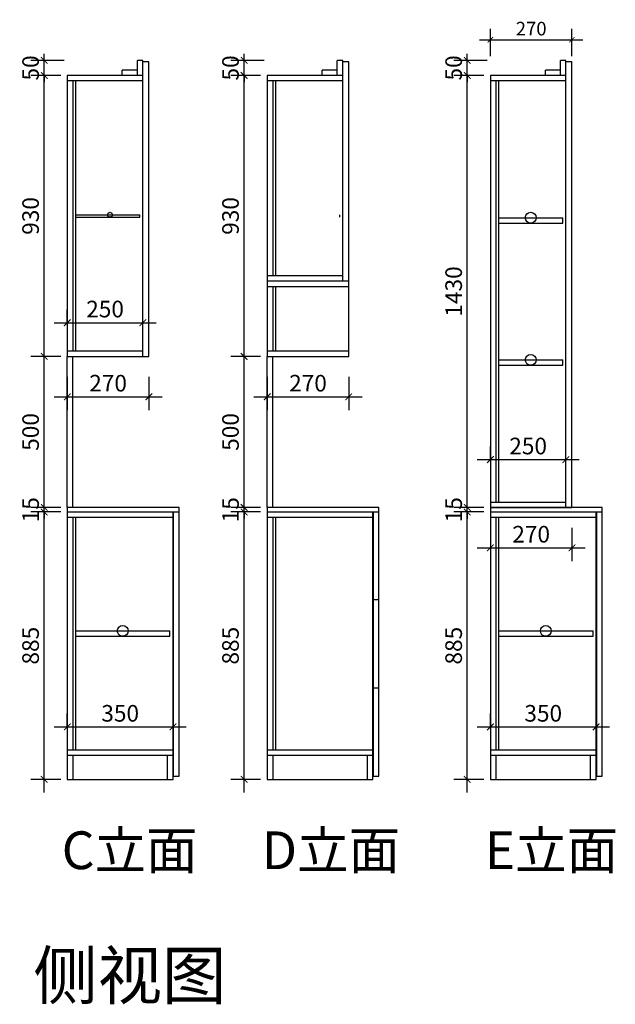
# Model space of a CAD drawing. Units: millimetres. Extents: x 594930 to 609769, y -279196 to -273259.
# Drawn here: x 607797 to 609769, y -276645 to -273386 of the extents above; entities that cross this region are included whole.
import ezdxf

# ---------------------------------------------------------------- set-up
doc = ezdxf.new("R2010")
doc.units = ezdxf.units.MM
doc.header["$LTSCALE"] = 0.5
doc.header["$PDMODE"] = 35
doc.layers.add('墙体', color=6, linetype='Continuous')
doc.styles.add('SD_文字样式', font='msyh.ttf')
doc.styles.get("Standard").update_dxf_attribs({"font": 'arial.ttf'})
doc.styles.add('宋体', font='txt')
doc.dimstyles.new('木里18', dxfattribs={"dimscale": 18, "dimtxt": 2.5, "dimasz": 1, "dimexe": 2, "dimexo": 1, "dimgap": 0.8, "dimtad": 1, "dimdec": 1, "dimrnd": 1, "dimdsep": 46, "dimtxsty": '宋体', "dimblk": 'ARCHTICK', "dimcen": 10, "dimdle": 2, "dimclrd": 5, "dimclre": 5, "dimclrt": 2, "dimadec": 0, "dimazin": 0, "dimtfac": 1, "dimtdec": 1, "dimtix": 1, "dimtmove": 2, "dimatfit": 3, "dimldrblk": 'a', "dimfxl": 3, "dimfxlon": 1, "dimtvp": 1, "dimtolj": 1, "dimtzin": 0, "dimarcsym": 0})
doc.dimstyles.new('木里22', dxfattribs={"dimscale": 22, "dimtxt": 2.5, "dimasz": 1, "dimexe": 2, "dimexo": 1, "dimgap": 0.8, "dimtad": 1, "dimdec": 1, "dimrnd": 1, "dimdsep": 46, "dimtxsty": '宋体', "dimblk": 'ARCHTICK', "dimcen": 10, "dimdle": 2, "dimclrd": 5, "dimclre": 5, "dimclrt": 2, "dimadec": 0, "dimazin": 0, "dimtfac": 1, "dimtdec": 1, "dimtix": 1, "dimtmove": 2, "dimatfit": 3, "dimldrblk": 'a', "dimfxl": 3, "dimfxlon": 1, "dimtvp": 1, "dimtolj": 1, "dimtzin": 0, "dimarcsym": 0})

# ---------------------------------------------------------------- blocks, each defined once
blk = doc.blocks.new('_ArchTick')
at = {"color": 0, "linetype": 'ByBlock', "const_width": 0.15}
blk.add_lwpolyline([(-0.5, -0.5), (0.5, 0.5)], dxfattribs=at)
blk = doc.blocks.new('*D91')
at = {"color": 5, "lineweight": -2, "ltscale": 10, "transparency": 16777216}
for p, q in [((607954.8, -275726.7), (607954.8, -275682.7)), ((608304.8, -275726.7), (608304.8, -275682.7)), ((607910.8, -275726.7), (608348.8, -275726.7))]:
    blk.add_line(p, q, dxfattribs=at)
at = {"layer": 'Defpoints', "color": 0, "lineweight": -3, "ltscale": 10, "transparency": 16777216}
for p in [(607954.8, -275735.6), (608304.8, -275726.7), (608304.8, -275735.6)]:
    blk.add_point(p, dxfattribs=at)
at = {"color": 5, "lineweight": -2, "ltscale": 10, "transparency": 16777216, "xscale": 22, "yscale": 22, "zscale": 22, "rotation": 180}
blk.add_blockref('_ArchTick', (607954.8, -275726.7), dxfattribs=at)
at = {"color": 5, "lineweight": -2, "ltscale": 10, "transparency": 16777216, "xscale": 22, "yscale": 22, "zscale": 22}
blk.add_blockref('_ArchTick', (608304.8, -275726.7), dxfattribs=at)
at = {"color": 2, "lineweight": -3, "ltscale": 10, "transparency": 16777216, "insert": (608129.8, -275681.6), "char_height": 55, "attachment_point": 5, "style": '宋体'}
blk.add_mtext('\\A1;350', dxfattribs=at)
blk = doc.blocks.new('a')
at = {"layer": '墙体', "color": 251, "lineweight": 18}
blk.add_line((-0.96, 0), (2.52, 0), dxfattribs=at)
at = {"layer": '墙体', "color": 251, "lineweight": 18, "const_width": 0.375}
for points in [[(1.33, 1.06), (2.52, -0.13)], [(1.33, -1.06), (2.52, 0.13)]]:
    blk.add_lwpolyline(points, dxfattribs=at)
blk = doc.blocks.new('*D92')
at = {"color": 5, "lineweight": -2, "ltscale": 10, "transparency": 16777216}
for p, q in [((607878.3, -275944.2), (607878.3, -274971.2)), ((607932.8, -275015.2), (607834.3, -275015.2)), ((607932.8, -275900.2), (607834.3, -275900.2))]:
    blk.add_line(p, q, dxfattribs=at)
at = {"layer": 'Defpoints', "color": 0, "lineweight": -3, "ltscale": 10, "transparency": 16777216}
for p in [(607878.3, -275015.2), (607954.8, -275015.2), (607954.8, -275900.2)]:
    blk.add_point(p, dxfattribs=at)
at = {"color": 5, "lineweight": -2, "ltscale": 10, "transparency": 16777216, "xscale": 22, "yscale": 22, "zscale": 22}
for p, rotation in [((607878.3, -275015.2), 90), ((607878.3, -275900.2), 270)]:
    blk.add_blockref('_ArchTick', p, dxfattribs=dict(at, rotation=rotation))
at = {"color": 2, "lineweight": -3, "ltscale": 10, "transparency": 16777216, "insert": (607833.2, -275457.7), "char_height": 55, "attachment_point": 5, "rotation": 90, "style": '宋体'}
blk.add_mtext('\\A1;885', dxfattribs=at)
blk = doc.blocks.new('*D93')
at = {"color": 5, "lineweight": -2, "ltscale": 10, "transparency": 16777216}
for p, q in [((607878.3, -275000.2), (607878.3, -274978.2)), ((607932.8, -275000.2), (607834.3, -275000.2)), ((607932.8, -275015.2), (607834.3, -275015.2)), ((607878.3, -275015.2), (607878.3, -275000.2)), ((607878.3, -275015.2), (607878.3, -275037.2))]:
    blk.add_line(p, q, dxfattribs=at)
at = {"layer": 'Defpoints', "color": 0, "lineweight": -3, "ltscale": 10, "transparency": 16777216}
for p in [(607878.3, -275000.2), (607954.8, -275000.2), (607954.8, -275015.2)]:
    blk.add_point(p, dxfattribs=at)
at = {"color": 5, "lineweight": -2, "ltscale": 10, "transparency": 16777216, "xscale": 22, "yscale": 22, "zscale": 22}
for p, rotation in [((607878.3, -275000.2), 270), ((607878.3, -275015.2), 90)]:
    blk.add_blockref('_ArchTick', p, dxfattribs=dict(at, rotation=rotation))
at = {"color": 2, "lineweight": -3, "ltscale": 10, "transparency": 16777216, "insert": (607833.2, -275007.7), "char_height": 55, "attachment_point": 5, "rotation": 90, "style": '宋体'}
blk.add_mtext('\\A1;15', dxfattribs=at)
blk = doc.blocks.new('*D94')
at = {"color": 5, "lineweight": -2, "ltscale": 10, "transparency": 16777216}
for p, q in [((607878.3, -275044.2), (607878.3, -274456.2)), ((607932.8, -274500.2), (607834.3, -274500.2)), ((607932.8, -275000.2), (607834.3, -275000.2))]:
    blk.add_line(p, q, dxfattribs=at)
at = {"layer": 'Defpoints', "color": 0, "lineweight": -3, "ltscale": 10, "transparency": 16777216}
for p in [(607878.3, -274500.2), (607954.8, -274500.2), (607954.8, -275000.2)]:
    blk.add_point(p, dxfattribs=at)
at = {"color": 5, "lineweight": -2, "ltscale": 10, "transparency": 16777216, "xscale": 22, "yscale": 22, "zscale": 22}
for p, rotation in [((607878.3, -274500.2), 90), ((607878.3, -275000.2), 270)]:
    blk.add_blockref('_ArchTick', p, dxfattribs=dict(at, rotation=rotation))
at = {"color": 2, "lineweight": -3, "ltscale": 10, "transparency": 16777216, "insert": (607833.2, -274750.2), "char_height": 55, "attachment_point": 5, "rotation": 90, "style": '宋体'}
blk.add_mtext('\\A1;500', dxfattribs=at)
blk = doc.blocks.new('*D95')
at = {"color": 5, "lineweight": -2, "ltscale": 10, "transparency": 16777216}
for p, q in [((607878.3, -274544.2), (607878.3, -273526.2)), ((607932.8, -273570.2), (607834.3, -273570.2)), ((607932.8, -274500.2), (607834.3, -274500.2))]:
    blk.add_line(p, q, dxfattribs=at)
at = {"layer": 'Defpoints', "color": 0, "lineweight": -3, "ltscale": 10, "transparency": 16777216}
for p in [(607878.3, -273570.2), (607954.8, -273570.2), (607954.8, -274500.2)]:
    blk.add_point(p, dxfattribs=at)
at = {"color": 5, "lineweight": -2, "ltscale": 10, "transparency": 16777216, "xscale": 22, "yscale": 22, "zscale": 22}
for p, rotation in [((607878.3, -273570.2), 90), ((607878.3, -274500.2), 270)]:
    blk.add_blockref('_ArchTick', p, dxfattribs=dict(at, rotation=rotation))
at = {"color": 2, "lineweight": -3, "ltscale": 10, "transparency": 16777216, "insert": (607833.2, -274035.2), "char_height": 55, "attachment_point": 5, "rotation": 90, "style": '宋体'}
blk.add_mtext('\\A1;930', dxfattribs=at)
blk = doc.blocks.new('*D96')
at = {"color": 5, "lineweight": -2, "ltscale": 10, "transparency": 16777216}
for p, q in [((607944.3, -273520.2), (607834.3, -273520.2)), ((607878.3, -273520.2), (607878.3, -273498.2)), ((607878.3, -273570.2), (607878.3, -273520.2)), ((607932.8, -273570.2), (607834.3, -273570.2)), ((607878.3, -273570.2), (607878.3, -273592.2))]:
    blk.add_line(p, q, dxfattribs=at)
at = {"layer": 'Defpoints', "color": 0, "lineweight": -3, "ltscale": 10, "transparency": 16777216}
for p in [(607878.3, -273520.2), (608186.8, -273520.2), (607954.8, -273570.2)]:
    blk.add_point(p, dxfattribs=at)
at = {"color": 5, "lineweight": -2, "ltscale": 10, "transparency": 16777216, "xscale": 22, "yscale": 22, "zscale": 22}
for p, rotation in [((607878.3, -273520.2), 270), ((607878.3, -273570.2), 90)]:
    blk.add_blockref('_ArchTick', p, dxfattribs=dict(at, rotation=rotation))
at = {"color": 2, "lineweight": -3, "ltscale": 10, "transparency": 16777216, "insert": (607833.2, -273545.2), "char_height": 55, "attachment_point": 5, "rotation": 90, "style": '宋体'}
blk.add_mtext('\\A1;50', dxfattribs=at)
blk = doc.blocks.new('*D97')
at = {"color": 5, "lineweight": -2, "ltscale": 10, "transparency": 16777216}
for p, q in [((607954.8, -274567.9), (607954.8, -274677.9)), ((608224.8, -274567.9), (608224.8, -274677.9)), ((607910.8, -274633.9), (608268.8, -274633.9))]:
    blk.add_line(p, q, dxfattribs=at)
at = {"layer": 'Defpoints', "color": 0, "lineweight": -3, "ltscale": 10, "transparency": 16777216}
for p in [(607954.8, -274500.2), (608224.8, -274500.2), (608224.8, -274633.9)]:
    blk.add_point(p, dxfattribs=at)
at = {"color": 5, "lineweight": -2, "ltscale": 10, "transparency": 16777216, "xscale": 22, "yscale": 22, "zscale": 22, "rotation": 180}
blk.add_blockref('_ArchTick', (607954.8, -274633.9), dxfattribs=at)
at = {"color": 5, "lineweight": -2, "ltscale": 10, "transparency": 16777216, "xscale": 22, "yscale": 22, "zscale": 22}
blk.add_blockref('_ArchTick', (608224.8, -274633.9), dxfattribs=at)
at = {"color": 2, "lineweight": -3, "ltscale": 10, "transparency": 16777216, "insert": (608089.8, -274588.8), "char_height": 55, "attachment_point": 5, "style": '宋体'}
blk.add_mtext('\\A1;270', dxfattribs=at)
blk = doc.blocks.new('*D98')
at = {"color": 5, "lineweight": -2, "ltscale": 10, "transparency": 16777216}
for p, q in [((607954.8, -274391.5), (607954.8, -274344.5)), ((608204.8, -274391.5), (608204.8, -274344.5)), ((607910.8, -274388.5), (608248.8, -274388.5))]:
    blk.add_line(p, q, dxfattribs=at)
at = {"layer": 'Defpoints', "color": 0, "lineweight": -3, "ltscale": 10, "transparency": 16777216}
for p in [(608204.8, -274388.5), (607954.8, -274413.5), (608204.8, -274413.5)]:
    blk.add_point(p, dxfattribs=at)
at = {"color": 5, "lineweight": -2, "ltscale": 10, "transparency": 16777216, "xscale": 22, "yscale": 22, "zscale": 22, "rotation": 180}
blk.add_blockref('_ArchTick', (607954.8, -274388.5), dxfattribs=at)
at = {"color": 5, "lineweight": -2, "ltscale": 10, "transparency": 16777216, "xscale": 22, "yscale": 22, "zscale": 22}
blk.add_blockref('_ArchTick', (608204.8, -274388.5), dxfattribs=at)
at = {"color": 2, "lineweight": -3, "ltscale": 10, "transparency": 16777216, "insert": (608079.8, -274343.4), "char_height": 55, "attachment_point": 5, "style": '宋体'}
blk.add_mtext('\\A1;250', dxfattribs=at)
blk = doc.blocks.new('*D99')
at = {"color": 5, "lineweight": -2, "ltscale": 10, "transparency": 16777216}
for p, q in [((608540.2, -275944.2), (608540.2, -274971.2)), ((608594.7, -275015.2), (608496.2, -275015.2)), ((608594.7, -275900.2), (608496.2, -275900.2))]:
    blk.add_line(p, q, dxfattribs=at)
at = {"layer": 'Defpoints', "color": 0, "lineweight": -3, "ltscale": 10, "transparency": 16777216}
for p in [(608540.2, -275015.2), (608616.7, -275015.2), (608616.7, -275900.2)]:
    blk.add_point(p, dxfattribs=at)
at = {"color": 5, "lineweight": -2, "ltscale": 10, "transparency": 16777216, "xscale": 22, "yscale": 22, "zscale": 22}
for p, rotation in [((608540.2, -275015.2), 90), ((608540.2, -275900.2), 270)]:
    blk.add_blockref('_ArchTick', p, dxfattribs=dict(at, rotation=rotation))
at = {"color": 2, "lineweight": -3, "ltscale": 10, "transparency": 16777216, "insert": (608495.1, -275457.7), "char_height": 55, "attachment_point": 5, "rotation": 90, "style": '宋体'}
blk.add_mtext('\\A1;885', dxfattribs=at)
blk = doc.blocks.new('*D100')
at = {"color": 5, "lineweight": -2, "ltscale": 10, "transparency": 16777216}
for p, q in [((608540.2, -275000.2), (608540.2, -274978.2)), ((608594.7, -275000.2), (608496.2, -275000.2)), ((608594.7, -275015.2), (608496.2, -275015.2)), ((608540.2, -275015.2), (608540.2, -275000.2)), ((608540.2, -275015.2), (608540.2, -275037.2))]:
    blk.add_line(p, q, dxfattribs=at)
at = {"layer": 'Defpoints', "color": 0, "lineweight": -3, "ltscale": 10, "transparency": 16777216}
for p in [(608540.2, -275000.2), (608616.7, -275000.2), (608616.7, -275015.2)]:
    blk.add_point(p, dxfattribs=at)
at = {"color": 5, "lineweight": -2, "ltscale": 10, "transparency": 16777216, "xscale": 22, "yscale": 22, "zscale": 22}
for p, rotation in [((608540.2, -275000.2), 270), ((608540.2, -275015.2), 90)]:
    blk.add_blockref('_ArchTick', p, dxfattribs=dict(at, rotation=rotation))
at = {"color": 2, "lineweight": -3, "ltscale": 10, "transparency": 16777216, "insert": (608495.1, -275007.7), "char_height": 55, "attachment_point": 5, "rotation": 90, "style": '宋体'}
blk.add_mtext('\\A1;15', dxfattribs=at)
blk = doc.blocks.new('*D101')
at = {"color": 5, "lineweight": -2, "ltscale": 10, "transparency": 16777216}
for p, q in [((608540.2, -275044.2), (608540.2, -274456.2)), ((608594.7, -274500.2), (608496.2, -274500.2)), ((608594.7, -275000.2), (608496.2, -275000.2))]:
    blk.add_line(p, q, dxfattribs=at)
at = {"layer": 'Defpoints', "color": 0, "lineweight": -3, "ltscale": 10, "transparency": 16777216}
for p in [(608540.2, -274500.2), (608616.7, -274500.2), (608616.7, -275000.2)]:
    blk.add_point(p, dxfattribs=at)
at = {"color": 5, "lineweight": -2, "ltscale": 10, "transparency": 16777216, "xscale": 22, "yscale": 22, "zscale": 22}
for p, rotation in [((608540.2, -274500.2), 90), ((608540.2, -275000.2), 270)]:
    blk.add_blockref('_ArchTick', p, dxfattribs=dict(at, rotation=rotation))
at = {"color": 2, "lineweight": -3, "ltscale": 10, "transparency": 16777216, "insert": (608495.1, -274750.2), "char_height": 55, "attachment_point": 5, "rotation": 90, "style": '宋体'}
blk.add_mtext('\\A1;500', dxfattribs=at)
blk = doc.blocks.new('*D102')
at = {"color": 5, "lineweight": -2, "ltscale": 10, "transparency": 16777216}
for p, q in [((608540.2, -274544.2), (608540.2, -273526.2)), ((608594.7, -273570.2), (608496.2, -273570.2)), ((608594.7, -274500.2), (608496.2, -274500.2))]:
    blk.add_line(p, q, dxfattribs=at)
at = {"layer": 'Defpoints', "color": 0, "lineweight": -3, "ltscale": 10, "transparency": 16777216}
for p in [(608540.2, -273570.2), (608616.7, -273570.2), (608616.7, -274500.2)]:
    blk.add_point(p, dxfattribs=at)
at = {"color": 5, "lineweight": -2, "ltscale": 10, "transparency": 16777216, "xscale": 22, "yscale": 22, "zscale": 22}
for p, rotation in [((608540.2, -273570.2), 90), ((608540.2, -274500.2), 270)]:
    blk.add_blockref('_ArchTick', p, dxfattribs=dict(at, rotation=rotation))
at = {"color": 2, "lineweight": -3, "ltscale": 10, "transparency": 16777216, "insert": (608495.1, -274035.2), "char_height": 55, "attachment_point": 5, "rotation": 90, "style": '宋体'}
blk.add_mtext('\\A1;930', dxfattribs=at)
blk = doc.blocks.new('*D103')
at = {"color": 5, "lineweight": -2, "ltscale": 10, "transparency": 16777216}
for p, q in [((608606.2, -273520.2), (608496.2, -273520.2)), ((608540.2, -273520.2), (608540.2, -273498.2)), ((608540.2, -273570.2), (608540.2, -273520.2)), ((608594.7, -273570.2), (608496.2, -273570.2)), ((608540.2, -273570.2), (608540.2, -273592.2))]:
    blk.add_line(p, q, dxfattribs=at)
at = {"layer": 'Defpoints', "color": 0, "lineweight": -3, "ltscale": 10, "transparency": 16777216}
for p in [(608540.2, -273520.2), (608848.7, -273520.2), (608616.7, -273570.2)]:
    blk.add_point(p, dxfattribs=at)
at = {"color": 5, "lineweight": -2, "ltscale": 10, "transparency": 16777216, "xscale": 22, "yscale": 22, "zscale": 22}
for p, rotation in [((608540.2, -273520.2), 270), ((608540.2, -273570.2), 90)]:
    blk.add_blockref('_ArchTick', p, dxfattribs=dict(at, rotation=rotation))
at = {"color": 2, "lineweight": -3, "ltscale": 10, "transparency": 16777216, "insert": (608495.1, -273545.2), "char_height": 55, "attachment_point": 5, "rotation": 90, "style": '宋体'}
blk.add_mtext('\\A1;50', dxfattribs=at)
blk = doc.blocks.new('*D104')
at = {"color": 5, "lineweight": -2, "ltscale": 10, "transparency": 16777216}
for p, q in [((608616.7, -274567.9), (608616.7, -274677.9)), ((608886.7, -274567.9), (608886.7, -274677.9)), ((608572.7, -274633.9), (608930.7, -274633.9))]:
    blk.add_line(p, q, dxfattribs=at)
at = {"layer": 'Defpoints', "color": 0, "lineweight": -3, "ltscale": 10, "transparency": 16777216}
for p in [(608886.7, -274250.2), (608616.7, -274500.2), (608886.7, -274633.9)]:
    blk.add_point(p, dxfattribs=at)
at = {"color": 5, "lineweight": -2, "ltscale": 10, "transparency": 16777216, "xscale": 22, "yscale": 22, "zscale": 22, "rotation": 180}
blk.add_blockref('_ArchTick', (608616.7, -274633.9), dxfattribs=at)
at = {"color": 5, "lineweight": -2, "ltscale": 10, "transparency": 16777216, "xscale": 22, "yscale": 22, "zscale": 22}
blk.add_blockref('_ArchTick', (608886.7, -274633.9), dxfattribs=at)
at = {"color": 2, "lineweight": -3, "ltscale": 10, "transparency": 16777216, "insert": (608751.7, -274588.8), "char_height": 55, "attachment_point": 5, "style": '宋体'}
blk.add_mtext('\\A1;270', dxfattribs=at)
blk = doc.blocks.new('*D111')
at = {"color": 5, "lineweight": -2, "ltscale": 10, "transparency": 16777216}
for p, q in [((609355.6, -275726.7), (609355.6, -275682.7)), ((609705.6, -275726.7), (609705.6, -275682.7)), ((609311.6, -275726.7), (609749.6, -275726.7))]:
    blk.add_line(p, q, dxfattribs=at)
at = {"layer": 'Defpoints', "color": 0, "lineweight": -3, "ltscale": 10, "transparency": 16777216}
for p in [(609355.6, -275735.6), (609705.6, -275726.7), (609705.6, -275735.6)]:
    blk.add_point(p, dxfattribs=at)
at = {"color": 5, "lineweight": -2, "ltscale": 10, "transparency": 16777216, "xscale": 22, "yscale": 22, "zscale": 22, "rotation": 180}
blk.add_blockref('_ArchTick', (609355.6, -275726.7), dxfattribs=at)
at = {"color": 5, "lineweight": -2, "ltscale": 10, "transparency": 16777216, "xscale": 22, "yscale": 22, "zscale": 22}
blk.add_blockref('_ArchTick', (609705.6, -275726.7), dxfattribs=at)
at = {"color": 2, "lineweight": -3, "ltscale": 10, "transparency": 16777216, "insert": (609530.6, -275681.6), "char_height": 55, "attachment_point": 5, "style": '宋体'}
blk.add_mtext('\\A1;350', dxfattribs=at)
blk = doc.blocks.new('*D112')
at = {"color": 5, "lineweight": -2, "ltscale": 10, "transparency": 16777216}
for p, q in [((609279.1, -275944.2), (609279.1, -274971.2)), ((609333.6, -275015.2), (609235.1, -275015.2)), ((609333.6, -275900.2), (609235.1, -275900.2))]:
    blk.add_line(p, q, dxfattribs=at)
at = {"layer": 'Defpoints', "color": 0, "lineweight": -3, "ltscale": 10, "transparency": 16777216}
for p in [(609279.1, -275015.2), (609355.6, -275015.2), (609355.6, -275900.2)]:
    blk.add_point(p, dxfattribs=at)
at = {"color": 5, "lineweight": -2, "ltscale": 10, "transparency": 16777216, "xscale": 22, "yscale": 22, "zscale": 22}
for p, rotation in [((609279.1, -275015.2), 90), ((609279.1, -275900.2), 270)]:
    blk.add_blockref('_ArchTick', p, dxfattribs=dict(at, rotation=rotation))
at = {"color": 2, "lineweight": -3, "ltscale": 10, "transparency": 16777216, "insert": (609234, -275457.7), "char_height": 55, "attachment_point": 5, "rotation": 90, "style": '宋体'}
blk.add_mtext('\\A1;885', dxfattribs=at)
blk = doc.blocks.new('*D113')
at = {"color": 5, "lineweight": -2, "ltscale": 10, "transparency": 16777216}
for p, q in [((609279.1, -275000.2), (609279.1, -274978.2)), ((609333.6, -275000.2), (609235.1, -275000.2)), ((609333.6, -275015.2), (609235.1, -275015.2)), ((609279.1, -275015.2), (609279.1, -275000.2)), ((609279.1, -275015.2), (609279.1, -275037.2))]:
    blk.add_line(p, q, dxfattribs=at)
at = {"layer": 'Defpoints', "color": 0, "lineweight": -3, "ltscale": 10, "transparency": 16777216}
for p in [(609279.1, -275000.2), (609355.6, -275000.2), (609355.6, -275015.2)]:
    blk.add_point(p, dxfattribs=at)
at = {"color": 5, "lineweight": -2, "ltscale": 10, "transparency": 16777216, "xscale": 22, "yscale": 22, "zscale": 22}
for p, rotation in [((609279.1, -275000.2), 270), ((609279.1, -275015.2), 90)]:
    blk.add_blockref('_ArchTick', p, dxfattribs=dict(at, rotation=rotation))
at = {"color": 2, "lineweight": -3, "ltscale": 10, "transparency": 16777216, "insert": (609234, -275007.7), "char_height": 55, "attachment_point": 5, "rotation": 90, "style": '宋体'}
blk.add_mtext('\\A1;15', dxfattribs=at)
blk = doc.blocks.new('*D114')
at = {"color": 5, "lineweight": -2, "ltscale": 10, "transparency": 16777216}
for p, q in [((609279.1, -275044.2), (609279.1, -273526.2)), ((609333.6, -273570.2), (609235.1, -273570.2)), ((609333.6, -275000.2), (609235.1, -275000.2))]:
    blk.add_line(p, q, dxfattribs=at)
at = {"layer": 'Defpoints', "color": 0, "lineweight": -3, "ltscale": 10, "transparency": 16777216}
for p in [(609279.1, -273570.2), (609355.6, -273570.2), (609355.6, -275000.2)]:
    blk.add_point(p, dxfattribs=at)
at = {"color": 5, "lineweight": -2, "ltscale": 10, "transparency": 16777216, "xscale": 22, "yscale": 22, "zscale": 22}
for p, rotation in [((609279.1, -273570.2), 90), ((609279.1, -275000.2), 270)]:
    blk.add_blockref('_ArchTick', p, dxfattribs=dict(at, rotation=rotation))
at = {"color": 2, "lineweight": -3, "ltscale": 10, "transparency": 16777216, "insert": (609234, -274285.2), "char_height": 55, "attachment_point": 5, "rotation": 90, "style": '宋体'}
blk.add_mtext('\\A1;1430', dxfattribs=at)
blk = doc.blocks.new('*D115')
at = {"color": 5, "lineweight": -2, "ltscale": 10, "transparency": 16777216}
for p, q in [((609345.1, -273520.2), (609235.1, -273520.2)), ((609279.1, -273520.2), (609279.1, -273498.2)), ((609279.1, -273570.2), (609279.1, -273520.2)), ((609333.6, -273570.2), (609235.1, -273570.2)), ((609279.1, -273570.2), (609279.1, -273592.2))]:
    blk.add_line(p, q, dxfattribs=at)
at = {"layer": 'Defpoints', "color": 0, "lineweight": -3, "ltscale": 10, "transparency": 16777216}
for p in [(609279.1, -273520.2), (609587.6, -273520.2), (609355.6, -273570.2)]:
    blk.add_point(p, dxfattribs=at)
at = {"color": 5, "lineweight": -2, "ltscale": 10, "transparency": 16777216, "xscale": 22, "yscale": 22, "zscale": 22}
for p, rotation in [((609279.1, -273520.2), 270), ((609279.1, -273570.2), 90)]:
    blk.add_blockref('_ArchTick', p, dxfattribs=dict(at, rotation=rotation))
at = {"color": 2, "lineweight": -3, "ltscale": 10, "transparency": 16777216, "insert": (609234, -273545.2), "char_height": 55, "attachment_point": 5, "rotation": 90, "style": '宋体'}
blk.add_mtext('\\A1;50', dxfattribs=at)
blk = doc.blocks.new('*D116')
at = {"color": 5, "lineweight": -2, "ltscale": 10, "transparency": 16777216}
for p, q in [((609355.6, -275067.9), (609355.6, -275177.9)), ((609625.6, -275067.9), (609625.6, -275177.9)), ((609311.6, -275133.9), (609669.6, -275133.9))]:
    blk.add_line(p, q, dxfattribs=at)
at = {"layer": 'Defpoints', "color": 0, "lineweight": -3, "ltscale": 10, "transparency": 16777216}
for p in [(609355.6, -275000.2), (609625.6, -275000.2), (609625.6, -275133.9)]:
    blk.add_point(p, dxfattribs=at)
at = {"color": 5, "lineweight": -2, "ltscale": 10, "transparency": 16777216, "xscale": 22, "yscale": 22, "zscale": 22, "rotation": 180}
blk.add_blockref('_ArchTick', (609355.6, -275133.9), dxfattribs=at)
at = {"color": 5, "lineweight": -2, "ltscale": 10, "transparency": 16777216, "xscale": 22, "yscale": 22, "zscale": 22}
blk.add_blockref('_ArchTick', (609625.6, -275133.9), dxfattribs=at)
at = {"color": 2, "lineweight": -3, "ltscale": 10, "transparency": 16777216, "insert": (609490.6, -275088.8), "char_height": 55, "attachment_point": 5, "style": '宋体'}
blk.add_mtext('\\A1;270', dxfattribs=at)
blk = doc.blocks.new('*D117')
at = {"color": 5, "lineweight": -2, "ltscale": 10, "transparency": 16777216}
for p, q in [((609355.6, -274844.8), (609355.6, -274797.9)), ((609605.6, -274844.8), (609605.6, -274797.9)), ((609311.6, -274841.9), (609649.6, -274841.9))]:
    blk.add_line(p, q, dxfattribs=at)
at = {"layer": 'Defpoints', "color": 0, "lineweight": -3, "ltscale": 10, "transparency": 16777216}
for p in [(609605.6, -274841.9), (609355.6, -274866.8), (609605.6, -274866.8)]:
    blk.add_point(p, dxfattribs=at)
at = {"color": 5, "lineweight": -2, "ltscale": 10, "transparency": 16777216, "xscale": 22, "yscale": 22, "zscale": 22, "rotation": 180}
blk.add_blockref('_ArchTick', (609355.6, -274841.9), dxfattribs=at)
at = {"color": 5, "lineweight": -2, "ltscale": 10, "transparency": 16777216, "xscale": 22, "yscale": 22, "zscale": 22}
blk.add_blockref('_ArchTick', (609605.6, -274841.9), dxfattribs=at)
at = {"color": 2, "lineweight": -3, "ltscale": 10, "transparency": 16777216, "insert": (609480.6, -274796.8), "char_height": 55, "attachment_point": 5, "style": '宋体'}
blk.add_mtext('\\A1;250', dxfattribs=at)
blk = doc.blocks.new('*D129')
at = {"color": 5, "lineweight": -2, "ltscale": 10, "transparency": 16777216}
for p, q in [((609355.6, -273506), (609355.6, -273416)), ((609625.6, -273506), (609625.6, -273416)), ((609319.6, -273452), (609661.6, -273452))]:
    blk.add_line(p, q, dxfattribs=at)
at = {"layer": 'Defpoints', "color": 0, "lineweight": -3, "ltscale": 10, "transparency": 16777216}
for p in [(609625.6, -273452), (609355.6, -273570.2), (609625.6, -273570.2)]:
    blk.add_point(p, dxfattribs=at)
at = {"color": 5, "lineweight": -2, "ltscale": 10, "transparency": 16777216, "xscale": 18, "yscale": 18, "zscale": 18, "rotation": 180}
blk.add_blockref('_ArchTick', (609355.6, -273452), dxfattribs=at)
at = {"color": 5, "lineweight": -2, "ltscale": 10, "transparency": 16777216, "xscale": 18, "yscale": 18, "zscale": 18}
blk.add_blockref('_ArchTick', (609625.6, -273452), dxfattribs=at)
at = {"color": 2, "lineweight": -3, "ltscale": 10, "transparency": 16777216, "insert": (609490.6, -273415.1), "char_height": 45, "attachment_point": 5, "style": '宋体'}
blk.add_mtext('\\A1;270', dxfattribs=at)

msp = doc.modelspace()

# ---------------------------------------------------------------- linework, layer by layer
at = {"color": 251, "lineweight": -3, "ltscale": 10, "true_color": 0x636466}
for p, q in [((608186.77, -273570.21), (608186.77, -273520.21)), ((608204.77, -273520.21), (608186.77, -273520.21)), ((608204.77, -274500.21), (608204.77, -273520.21)), ((608848.74, -273570.21), (608848.74, -273520.21)), ((608866.74, -273520.21), (608848.74, -273520.21)), ((608866.74, -274250.21), (608866.74, -273520.21)), ((609587.62, -273570.21), (609587.62, -273520.21)), ((609605.62, -273520.21), (609587.62, -273520.21)), ((609605.62, -275000.21), (609605.62, -273520.21)), ((608136.77, -273570.21), (608136.77, -273552.21)), ((608186.77, -273552.21), (608136.77, -273552.21)), ((608798.74, -273570.21), (608798.74, -273552.21)), ((608848.74, -273552.21), (608798.74, -273552.21)), ((609537.62, -273570.21), (609537.62, -273552.21)), ((609587.62, -273552.21), (609537.62, -273552.21)), ((608204.77, -273570.21), (607954.77, -273570.21)), ((607954.77, -273570.21), (607954.77, -274500.21)), ((608204.77, -273588.21), (607954.77, -273588.21)), ((607972.77, -273588.21), (607972.77, -274482.21)), ((607981.77, -273588.21), (607981.77, -274482.21)), ((608866.74, -273570.21), (608616.74, -273570.21)), ((608616.74, -273570.21), (608616.74, -274500.21)), ((608866.74, -273588.21), (608616.74, -273588.21)), ((608634.74, -273588.21), (608634.74, -274232.21)), ((608643.74, -273588.21), (608643.74, -274232.21)), ((609605.62, -273570.21), (609355.62, -273570.21)), ((609355.62, -273570.21), (609355.62, -275000.21)), ((609605.62, -273588.21), (609355.62, -273588.21)), ((609373.62, -273588.21), (609373.62, -274982.21)), ((609382.62, -273588.21), (609382.62, -274982.21)), ((607981.77, -274031.21), (608194.77, -274031.21)), ((607981.77, -274039.21), (608194.77, -274039.21)), ((608194.77, -274039.21), (608194.77, -274031.21)), ((608856.74, -274039.21), (608856.74, -274031.21)), ((609382.62, -274041.01), (609595.62, -274041.01)), ((609595.62, -274059.01), (609595.62, -274041.01)), ((609382.62, -274059.01), (609595.62, -274059.01)), ((608616.74, -274232.21), (608866.74, -274232.21)), ((608616.74, -274250.21), (608866.74, -274250.21)), ((608616.74, -274268.21), (608886.74, -274268.21)), ((608634.74, -274268.21), (608634.74, -274482.21)), ((608643.74, -274268.21), (608643.74, -274482.21)), ((608886.74, -274500.21), (608886.74, -274250.21)), ((607954.77, -274482.21), (608204.77, -274482.21)), ((607954.77, -275000.21), (607954.77, -274500.21)), ((607954.77, -274500.21), (608224.77, -274500.21)), ((607972.77, -275000.21), (607972.77, -274500.21)), ((608616.74, -274482.21), (608886.74, -274482.21)), ((608616.74, -275000.21), (608616.74, -274500.21)), ((608616.74, -274500.21), (608886.74, -274500.21)), ((608634.74, -275000.21), (608634.74, -274500.21)), ((609382.62, -274511.61), (609595.62, -274511.61)), ((609382.62, -274529.61), (609595.62, -274529.61)), ((609595.62, -274529.61), (609595.62, -274511.61)), ((609355.62, -274982.21), (609605.62, -274982.21)), ((607954.77, -275000.21), (607954.77, -275900.21)), ((608304.77, -275900.21), (608304.77, -275015.21)), ((608616.74, -275000.21), (608616.74, -275900.21)), ((608966.74, -275900.21), (608966.74, -275015.21)), ((609355.62, -275000.21), (609355.62, -275900.21)), ((609355.62, -275000.21), (609355.62, -275000.21)), ((609355.62, -275000.21), (609625.62, -275000.21)), ((609373.62, -275000.21), (609373.62, -275000.21)), ((609705.62, -275900.21), (609705.62, -275015.21)), ((608304.77, -275033.21), (607954.77, -275033.21)), ((607972.77, -275033.21), (607972.77, -275802.21)), ((607981.77, -275033.21), (607981.77, -275802.21)), ((608966.74, -275033.21), (608616.74, -275033.21)), ((608634.74, -275033.21), (608634.74, -275802.21)), ((608643.74, -275033.21), (608643.74, -275802.21)), ((609705.62, -275033.21), (609355.62, -275033.21)), ((609373.62, -275033.21), (609373.62, -275802.21)), ((609382.62, -275033.21), (609382.62, -275802.21)), ((607981.77, -275408.71), (608294.77, -275408.71)), ((608294.77, -275426.71), (608294.77, -275408.71)), ((609382.62, -275408.71), (609695.62, -275408.71)), ((609695.62, -275426.71), (609695.62, -275408.71)), ((607981.77, -275426.71), (608294.77, -275426.71)), ((609382.62, -275426.71), (609695.62, -275426.71)), ((607954.77, -275802.21), (608304.77, -275802.21)), ((608616.74, -275802.21), (608966.74, -275802.21)), ((609355.62, -275802.21), (609705.62, -275802.21)), ((607954.77, -275820.21), (608304.77, -275820.21)), ((607972.77, -275820.21), (607972.77, -275900.21)), ((608286.77, -275900.21), (608286.77, -275820.21)), ((608616.74, -275820.21), (608966.74, -275820.21)), ((608634.74, -275820.21), (608634.74, -275900.21)), ((608948.74, -275900.21), (608948.74, -275820.21)), ((609355.62, -275820.21), (609705.62, -275820.21)), ((609373.62, -275820.21), (609373.62, -275900.21)), ((609687.62, -275900.21), (609687.62, -275820.21)), ((607954.77, -275900.21), (608304.77, -275900.21)), ((608616.74, -275900.21), (608966.74, -275900.21)), ((609355.62, -275900.21), (609705.62, -275900.21))]:
    msp.add_line(p, q, dxfattribs=at)
at = {"color": 32, "lineweight": -3, "ltscale": 10, "true_color": 0xcd6928}
for p, q in [((608224.77, -273525.21), (608204.77, -273525.21)), ((608224.77, -274500.21), (608224.77, -273525.21)), ((608886.74, -273525.21), (608866.74, -273525.21)), ((608886.74, -274250.21), (608886.74, -273525.21)), ((609625.62, -273525.21), (609605.62, -273525.21)), ((609625.62, -275000.21), (609625.62, -273525.21)), ((608866.74, -274250.21), (608886.74, -274250.21)), ((608306.77, -275890.21), (608306.77, -275015.21)), ((608324.77, -275890.21), (608324.77, -275015.21)), ((608968.74, -275890.21), (608968.74, -275015.21)), ((608986.74, -275890.21), (608986.74, -275015.21)), ((609707.62, -275890.21), (609707.62, -275015.21)), ((609725.62, -275890.21), (609725.62, -275015.21)), ((608986.74, -275306.21), (608968.74, -275306.21)), ((608986.74, -275598.21), (608968.74, -275598.21)), ((608306.77, -275890.21), (608324.77, -275890.21)), ((608968.74, -275890.21), (608986.74, -275890.21)), ((609707.62, -275890.21), (609725.62, -275890.21))]:
    msp.add_line(p, q, dxfattribs=at)
at = {"color": 1, "lineweight": -3, "ltscale": 10}
for p, q in [((608324.77, -275000.21), (607954.77, -275000.21)), ((608324.77, -275015.21), (607954.77, -275015.21)), ((608324.77, -275015.21), (608324.77, -275000.21)), ((608986.74, -275000.21), (608616.74, -275000.21)), ((608986.74, -275015.21), (608616.74, -275015.21)), ((608986.74, -275015.21), (608986.74, -275000.21)), ((609725.62, -275000.21), (609355.62, -275000.21)), ((609725.62, -275015.21), (609355.62, -275015.21)), ((609725.62, -275015.21), (609725.62, -275000.21))]:
    msp.add_line(p, q, dxfattribs=at)
at = {"color": 251, "lineweight": -3, "ltscale": 10, "true_color": 0x636466}
for centre, radius in [((608096.13, -274031.21), 8), ((609489.12, -274041.01), 18), ((609489.12, -274511.61), 18), ((608138.27, -275408.71), 18), ((609539.12, -275408.71), 18)]:
    msp.add_circle(centre, radius, dxfattribs=at)

# ---------------------------------------------------------------- texts
at = {"color": 1, "lineweight": -3, "ltscale": 10, "char_height": 125, "attachment_point": 1, "style": 'SD_文字样式'}
for s, insert in [('C立面', (607936.3, -276072.46)), ('D立面', (608598.27, -276072.46)), ('E立面', (609337.14, -276072.46))]:
    msp.add_mtext_dynamic_manual_height_columns(s, width=4732.8623, gutter_width=625, heights=[0], dxfattribs=dict(at, insert=insert))
at = {"color": 0, "insert": (607841.87, -276471.28), "char_height": 156.3262, "attachment_point": 1}
msp.add_mtext_dynamic_manual_height_columns('{\\fSimSun|b1|i0|c134|p54;侧视图}', width=993.837, gutter_width=27.02, heights=[0], dxfattribs=at)

# ---------------------------------------------------------------- dimensions: what is measured, and where the dimension line sits
at = {"color": 251, "lineweight": -3, "ltscale": 10, "true_color": 0x636466}
for base, p1, p2, dimstyle, picture, middle in [((609625.62, -273451.96), (609355.62, -273570.21), (609625.62, -273570.21), '木里18', '*D129', (609490.62, -273415.06)), ((608204.77, -274388.53), (607954.77, -274413.47), (608204.77, -274413.47), '木里22', '*D98', (608079.77, -274343.43)), ((608224.77, -274633.88), (607954.77, -274500.21), (608224.77, -274500.21), '木里22', '*D97', (608089.77, -274588.78)), ((609605.62, -274841.9), (609355.62, -274866.83), (609605.62, -274866.83), '木里22', '*D117', (609480.62, -274796.8)), ((609625.62, -275133.88), (609355.62, -275000.21), (609625.62, -275000.21), '木里22', '*D116', (609490.62, -275088.78)), ((608304.77, -275726.74), (607954.77, -275735.63), (608304.77, -275735.63), '木里22', '*D91', (608129.77, -275681.64)), ((609705.62, -275726.74), (609355.62, -275735.63), (609705.62, -275735.63), '木里22', '*D111', (609530.62, -275681.64))]:
    dim = msp.add_linear_dim(base=base, p1=p1, p2=p2, dimstyle=dimstyle, dxfattribs=at)
    dim.commit()
    dim.dimension.update_dxf_attribs({"geometry": picture, "text_midpoint": middle})
for base, p1, p2, picture, middle in [((607878.27, -273520.21), (607954.77, -273570.21), (608186.77, -273520.21), '*D96', (607833.17, -273545.21)), ((608540.24, -273520.21), (608616.74, -273570.21), (608848.74, -273520.21), '*D103', (608495.14, -273545.21)), ((609279.12, -273520.21), (609355.62, -273570.21), (609587.62, -273520.21), '*D115', (609234.02, -273545.21)), ((607878.27, -273570.21), (607954.77, -274500.21), (607954.77, -273570.21), '*D95', (607833.17, -274035.21)), ((608540.24, -273570.21), (608616.74, -274500.21), (608616.74, -273570.21), '*D102', (608495.14, -274035.21)), ((609279.12, -273570.21), (609355.62, -275000.21), (609355.62, -273570.21), '*D114', (609234.02, -274285.21)), ((607878.27, -274500.21), (607954.77, -275000.21), (607954.77, -274500.21), '*D94', (607833.17, -274750.21)), ((608540.24, -274500.21), (608616.74, -275000.21), (608616.74, -274500.21), '*D101', (608495.14, -274750.21)), ((607878.27, -275000.21), (607954.77, -275015.21), (607954.77, -275000.21), '*D93', (607833.17, -275007.71)), ((607878.27, -275015.21), (607954.77, -275900.21), (607954.77, -275015.21), '*D92', (607833.17, -275457.71)), ((608540.24, -275000.21), (608616.74, -275015.21), (608616.74, -275000.21), '*D100', (608495.14, -275007.71)), ((608540.24, -275015.21), (608616.74, -275900.21), (608616.74, -275015.21), '*D99', (608495.14, -275457.71)), ((609279.12, -275000.21), (609355.62, -275015.21), (609355.62, -275000.21), '*D113', (609234.02, -275007.71)), ((609279.12, -275015.21), (609355.62, -275900.21), (609355.62, -275015.21), '*D112', (609234.02, -275457.71))]:
    dim = msp.add_linear_dim(base=base, p1=p1, p2=p2, angle=90, dimstyle='木里22', dxfattribs=at)
    dim.commit()
    dim.dimension.update_dxf_attribs({"geometry": picture, "text_midpoint": middle})
at = {"color": 32, "lineweight": -3, "ltscale": 10, "true_color": 0xcd6928}
dim = msp.add_linear_dim(base=(608886.74, -274633.88), p1=(608616.74, -274500.21), p2=(608886.74, -274250.21), dimstyle='木里22', dxfattribs=at)
dim.commit()
dim.dimension.update_dxf_attribs({"geometry": '*D104', "text_midpoint": (608751.74, -274588.78)})

doc.saveas('drawing.dxf')
